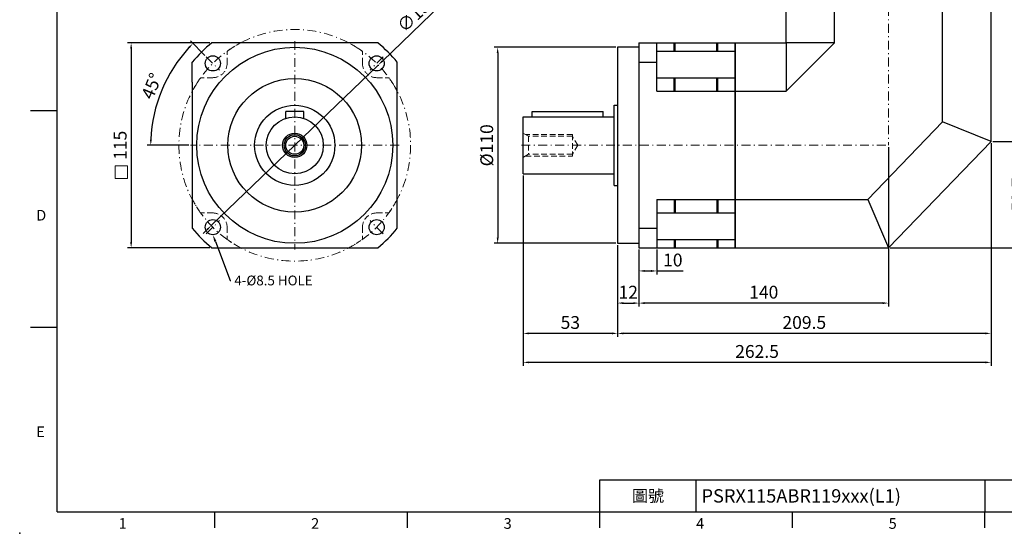
# Model space of a CAD drawing. Units: millimetres. Extents: x 0 to 1842, y 0 to 600.
# Drawn here: x 0 to 552, y 0 to 288 of the extents above; entities that cross this region are included whole.
import ezdxf
from ezdxf import colors
from ezdxf.entities.mleader import LeaderData, LeaderLine
from ezdxf.enums import TextEntityAlignment as Align
from ezdxf.math import Vec2, Vec3

# ---------------------------------------------------------------- set-up
doc = ezdxf.new("R2010")
doc.units = ezdxf.units.MM
doc.linetypes.add('CENTER2', pattern=[9.5, 5, -2, 0.5, -2])
doc.linetypes.add('HIDDEN2', pattern=[4.7625, 3.175, -1.5875])
doc.layers.add('DIM', color=4, linetype='Continuous')
for name, color, linetype, lineweight in [('中心', 3, 'CENTER2', 18), ('可見 (ISO)', 7, 'Continuous', 30), ('標註', 4, 'Continuous', 18), ('虛線', 1, 'HIDDEN2', 20)]:
    doc.layers.add(name, color=color, linetype=linetype, lineweight=lineweight)
doc.styles.add('ATTDEF', font='txt')
doc.styles.add('mytxt', font='txt.shx', dxfattribs={"bigfont": 'chineset.shx'})
doc.dimstyles.new('X1.6', dxfattribs={"dimscale": 1.6, "dimtxt": 4.5, "dimasz": 2, "dimexe": 1.25, "dimexo": 0.625, "dimgap": 1, "dimtad": 1, "dimdsep": 46, "dimtxsty": 'mytxt', "dimcen": 0, "dimclrd": 4, "dimclre": 4, "dimclrt": 4, "dimazin": 2, "dimtfac": 1, "dimtmove": 0, "dimatfit": 3, "dimfxl": 0, "dimarcsym": 0})

# ---------------------------------------------------------------- blocks, each defined once
blk = doc.blocks.new('*D5')
at = {"layer": 'Defpoints', "color": 0, "linetype": 'ByBlock'}
for p in [(107.73, 275.23), (62.52, 160.23), (107.73, 160.23)]:
    blk.add_point(p, dxfattribs=at)
at = {"layer": '標註', "color": 4, "linetype": 'ByBlock', "lineweight": -2}
for p, q in [((106.73, 275.23), (60.52, 275.23)), ((62.52, 272.03), (62.52, 163.43)), ((106.73, 160.23), (60.52, 160.23))]:
    blk.add_line(p, q, dxfattribs=at)
at = {"layer": '標註', "color": 4, "linetype": 'ByBlock'}
for points in [[(61.99, 272.03), (63.06, 272.03), (62.52, 275.23)], [(61.99, 163.43), (63.06, 163.43), (62.52, 160.23)]]:
    blk.add_solid(points, dxfattribs=at)
at = {"layer": '標註', "color": 4, "linetype": 'ByBlock', "insert": (57.32, 217.73), "char_height": 7.2, "attachment_point": 5, "rotation": 90, "style": 'mytxt'}
blk.add_mtext('115', dxfattribs=at)
blk = doc.blocks.new('*D6')
at = {"layer": 'Defpoints', "color": 0, "linetype": 'ByBlock'}
for p in [(104.64, 267.4), (112.07, 259.98), (84.35, 258.13), (95.82, 217.73), (212.82, 217.73)]:
    blk.add_point(p, dxfattribs=at)
at = {"layer": '標註', "color": 4, "linetype": 'ByBlock', "lineweight": -2}
for p, q in [((103.93, 268.11), (95.77, 276.27)), ((94.82, 217.73), (71.52, 217.73))]:
    blk.add_line(p, q, dxfattribs=at)
blk.add_arc((154.32, 217.73), 80.79, 137.2694, 177.7306, dxfattribs=at)
at = {"layer": '標註', "color": 4, "linetype": 'ByBlock'}
for points in [[(94.58, 272.92), (95.35, 272.18), (97.18, 274.86)], [(74.12, 220.92), (73.05, 220.94), (73.52, 217.73)]]:
    blk.add_solid(points, dxfattribs=at)
at = {"layer": '標註', "color": 4, "linetype": 'ByBlock', "insert": (74.87, 250.64), "char_height": 7.2, "attachment_point": 5, "rotation": 67.5, "style": 'mytxt'}
blk.add_mtext('45°', dxfattribs=at)
blk = doc.blocks.new('*D7')
at = {"layer": 'Defpoints', "color": 0, "linetype": 'ByBlock'}
for p in [(201.16, 262.79), (107.47, 172.67)]:
    blk.add_point(p, dxfattribs=at)
at = {"layer": '標註', "color": 4, "linetype": 'ByBlock', "lineweight": -2}
for p, q in [((236.51, 296.78), (203.47, 265.01)), ((107.47, 172.67), (201.16, 262.79)), ((105.16, 170.45), (102.86, 168.23))]:
    blk.add_line(p, q, dxfattribs=at)
at = {"layer": '標註', "color": 4, "linetype": 'ByBlock'}
for points in [[(203.1, 265.39), (203.84, 264.62), (201.16, 262.79)], [(104.79, 170.83), (105.53, 170.07), (107.47, 172.67)]]:
    blk.add_solid(points, dxfattribs=at)
at = {"layer": '標註', "color": 4, "linetype": 'ByBlock', "insert": (223.53, 291.52), "char_height": 7.2, "attachment_point": 5, "rotation": 43.886, "style": 'mytxt'}
blk.add_mtext('∅130', dxfattribs=at)
blk = doc.blocks.new('*D8')
at = {"layer": 'Defpoints', "color": 0, "linetype": 'ByBlock'}
for p in [(335.43, 272.73), (268.16, 162.73), (335.43, 162.73)]:
    blk.add_point(p, dxfattribs=at)
at = {"layer": '標註', "color": 4, "linetype": 'ByBlock', "lineweight": -2}
for p, q in [((334.43, 272.73), (266.16, 272.73)), ((268.16, 269.53), (268.16, 165.93)), ((334.43, 162.73), (266.16, 162.73))]:
    blk.add_line(p, q, dxfattribs=at)
at = {"layer": '標註', "color": 4, "linetype": 'ByBlock'}
for points in [[(267.62, 269.53), (268.69, 269.53), (268.16, 272.73)], [(267.62, 165.93), (268.69, 165.93), (268.16, 162.73)]]:
    blk.add_solid(points, dxfattribs=at)
at = {"layer": '標註', "color": 4, "linetype": 'ByBlock', "insert": (262.96, 217.73), "char_height": 7.2, "attachment_point": 5, "rotation": 90, "style": 'mytxt'}
blk.add_mtext('%%C110', dxfattribs=at)
blk = doc.blocks.new('*D9')
at = {"layer": 'Defpoints', "color": 0, "linetype": 'ByBlock'}
for p in [(347.43, 160.23), (357.43, 160.23), (357.43, 147.23)]:
    blk.add_point(p, dxfattribs=at)
at = {"layer": '標註', "color": 4, "linetype": 'ByBlock', "lineweight": -2}
for p, q in [((347.43, 159.23), (347.43, 145.23)), ((357.43, 159.23), (357.43, 145.23)), ((350.63, 147.23), (354.23, 147.23)), ((357.43, 147.23), (372.23, 147.23))]:
    blk.add_line(p, q, dxfattribs=at)
at = {"layer": '標註', "color": 4, "linetype": 'ByBlock'}
for points in [[(350.63, 147.76), (350.63, 146.69), (347.43, 147.23)], [(354.23, 147.76), (354.23, 146.69), (357.43, 147.23)]]:
    blk.add_solid(points, dxfattribs=at)
at = {"layer": '標註', "color": 4, "linetype": 'ByBlock', "insert": (366.43, 152.43), "char_height": 7.2, "attachment_point": 5, "style": 'mytxt'}
blk.add_mtext('10', dxfattribs=at)
blk = doc.blocks.new('*D10')
at = {"layer": 'Defpoints', "color": 0, "linetype": 'ByBlock'}
for p in [(335.43, 162.73), (347.43, 160.23), (347.43, 129.19)]:
    blk.add_point(p, dxfattribs=at)
at = {"layer": '標註', "color": 4, "linetype": 'ByBlock', "lineweight": -2}
for p, q in [((335.43, 161.73), (335.43, 127.19)), ((347.43, 159.23), (347.43, 127.19)), ((338.63, 129.19), (344.23, 129.19))]:
    blk.add_line(p, q, dxfattribs=at)
at = {"layer": '標註', "color": 4, "linetype": 'ByBlock'}
for points in [[(338.63, 129.73), (338.63, 128.66), (335.43, 129.19)], [(344.23, 129.73), (344.23, 128.66), (347.43, 129.19)]]:
    blk.add_solid(points, dxfattribs=at)
at = {"layer": '標註', "color": 4, "linetype": 'ByBlock', "insert": (341.43, 134.39), "char_height": 7.2, "attachment_point": 5, "style": 'mytxt'}
blk.add_mtext('12', dxfattribs=at)
blk = doc.blocks.new('*D11')
at = {"layer": 'Defpoints', "color": 0, "linetype": 'ByBlock'}
for p in [(282.43, 201.73), (335.43, 162.73), (282.43, 112.18)]:
    blk.add_point(p, dxfattribs=at)
at = {"layer": '標註', "color": 4, "linetype": 'ByBlock', "lineweight": -2}
for p, q in [((282.43, 200.73), (282.43, 110.18)), ((335.43, 161.73), (335.43, 110.18)), ((332.23, 112.18), (285.63, 112.18))]:
    blk.add_line(p, q, dxfattribs=at)
at = {"layer": '標註', "color": 4, "linetype": 'ByBlock'}
for points in [[(285.63, 112.72), (285.63, 111.65), (282.43, 112.18)], [(332.23, 112.72), (332.23, 111.65), (335.43, 112.18)]]:
    blk.add_solid(points, dxfattribs=at)
at = {"layer": '標註', "color": 4, "linetype": 'ByBlock', "insert": (308.93, 117.38), "char_height": 7.2, "attachment_point": 5, "style": 'mytxt'}
blk.add_mtext('53', dxfattribs=at)
blk = doc.blocks.new('*D12')
at = {"layer": 'Defpoints', "color": 0, "linetype": 'ByBlock'}
for p in [(487.43, 217.73), (347.43, 160.23), (347.43, 129.19)]:
    blk.add_point(p, dxfattribs=at)
at = {"layer": '標註', "color": 4, "linetype": 'ByBlock', "lineweight": -2}
for p, q in [((487.43, 216.73), (487.43, 127.19)), ((347.43, 159.23), (347.43, 127.19)), ((484.23, 129.19), (350.63, 129.19))]:
    blk.add_line(p, q, dxfattribs=at)
at = {"layer": '標註', "color": 4, "linetype": 'ByBlock'}
for points in [[(350.63, 129.73), (350.63, 128.66), (347.43, 129.19)], [(484.23, 129.73), (484.23, 128.66), (487.43, 129.19)]]:
    blk.add_solid(points, dxfattribs=at)
at = {"layer": '標註', "color": 4, "linetype": 'ByBlock', "insert": (417.43, 134.39), "char_height": 7.2, "attachment_point": 5, "style": 'mytxt'}
blk.add_mtext('140', dxfattribs=at)
blk = doc.blocks.new('*D13')
at = {"layer": 'Defpoints', "color": 0, "linetype": 'ByBlock'}
for p in [(544.93, 219.93), (335.43, 162.73), (335.43, 112.18)]:
    blk.add_point(p, dxfattribs=at)
at = {"layer": '標註', "color": 4, "linetype": 'ByBlock', "lineweight": -2}
for p, q in [((544.93, 218.93), (544.93, 110.18)), ((335.43, 161.73), (335.43, 110.18)), ((541.73, 112.18), (338.63, 112.18))]:
    blk.add_line(p, q, dxfattribs=at)
at = {"layer": '標註', "color": 4, "linetype": 'ByBlock'}
for points in [[(338.63, 112.72), (338.63, 111.65), (335.43, 112.18)], [(541.73, 112.72), (541.73, 111.65), (544.93, 112.18)]]:
    blk.add_solid(points, dxfattribs=at)
at = {"layer": '標註', "color": 4, "linetype": 'ByBlock', "insert": (440.18, 117.38), "char_height": 7.2, "attachment_point": 5, "style": 'mytxt'}
blk.add_mtext('209.5', dxfattribs=at)
blk = doc.blocks.new('*D14')
at = {"layer": 'Defpoints', "color": 0, "linetype": 'ByBlock'}
for p in [(544.93, 219.93), (282.43, 201.73), (282.43, 95.92)]:
    blk.add_point(p, dxfattribs=at)
at = {"layer": '標註', "color": 4, "linetype": 'ByBlock', "lineweight": -2}
for p, q in [((544.93, 218.93), (544.93, 93.92)), ((282.43, 200.73), (282.43, 93.92)), ((541.73, 95.92), (285.63, 95.92))]:
    blk.add_line(p, q, dxfattribs=at)
at = {"layer": '標註', "color": 4, "linetype": 'ByBlock'}
for points in [[(285.63, 96.45), (285.63, 95.39), (282.43, 95.92)], [(541.73, 96.45), (541.73, 95.39), (544.93, 95.92)]]:
    blk.add_solid(points, dxfattribs=at)
at = {"layer": '標註', "color": 4, "linetype": 'ByBlock', "insert": (413.68, 101.12), "char_height": 7.2, "attachment_point": 5, "style": 'mytxt'}
blk.add_mtext('262.5', dxfattribs=at)
blk = doc.blocks.new('*D19')
at = {"layer": 'Defpoints', "color": 0, "linetype": 'ByBlock'}
for p in [(544.93, 219.93), (566.28, 219.93), (487.43, 160.23)]:
    blk.add_point(p, dxfattribs=at)
at = {"layer": '標註', "color": 4, "linetype": 'ByBlock', "lineweight": -2}
for p, q in [((545.93, 219.93), (568.28, 219.93)), ((566.28, 163.43), (566.28, 216.73)), ((488.43, 160.23), (568.28, 160.23))]:
    blk.add_line(p, q, dxfattribs=at)
at = {"layer": '標註', "color": 4, "linetype": 'ByBlock'}
for points in [[(565.75, 216.73), (566.82, 216.73), (566.28, 219.93)], [(565.75, 163.43), (566.82, 163.43), (566.28, 160.23)]]:
    blk.add_solid(points, dxfattribs=at)
at = {"layer": '標註', "color": 4, "linetype": 'ByBlock', "insert": (561.08, 190.08), "char_height": 7.2, "attachment_point": 5, "rotation": 90, "style": 'mytxt'}
blk.add_mtext('59.7', dxfattribs=at)
blk = doc.blocks.new('*D20')
at = {"layer": 'Defpoints', "color": 0, "linetype": 'ByBlock'}
for p in [(543.93, 346.93), (581.84, 346.93), (487.43, 160.23)]:
    blk.add_point(p, dxfattribs=at)
at = {"layer": '標註', "color": 4, "linetype": 'ByBlock', "lineweight": -2}
for p, q in [((544.93, 346.93), (583.84, 346.93)), ((581.84, 163.43), (581.84, 343.73)), ((488.43, 160.23), (583.84, 160.23))]:
    blk.add_line(p, q, dxfattribs=at)
at = {"layer": '標註', "color": 4, "linetype": 'ByBlock'}
for points in [[(581.3, 343.73), (582.37, 343.73), (581.84, 346.93)], [(581.3, 163.43), (582.37, 163.43), (581.84, 160.23)]]:
    blk.add_solid(points, dxfattribs=at)
at = {"layer": '標註', "color": 4, "linetype": 'ByBlock', "insert": (576.64, 253.58), "char_height": 7.2, "attachment_point": 5, "rotation": 90, "style": 'mytxt'}
blk.add_mtext('186.7', dxfattribs=at)
blk = doc.blocks.new('GJA420')
at = {"color": 0}
for p, q in [((0, 0), (0, 192)), ((0, 75), (-5, 75)), ((0, 34.5), (-5, 34.5)), ((101.5, 6), (275, 6)), ((101.5, 0), (101.5, 6)), ((119.5, 0), (119.5, 6)), ((173.5, 6), (173.5, 0)), ((173.5, 6), (173.5, 0)), ((0, 0), (275, 0)), ((29.5, -3), (29.5, 0)), ((65.5, -3), (65.5, 0)), ((101.5, -3), (101.5, 0)), ((137.5, -3), (137.5, 0)), ((173.5, -3), (173.5, 0))]:
    blk.add_line(p, q, dxfattribs=at)
blk.add_point((-7, -4), dxfattribs=at)
for s, p in [('D', (-3.91, 54.5)), ('E', (-3.91, 14)), ('1', (11.5, -3.16)), ('2', (47.5, -3.16)), ('3', (83.5, -3.16)), ('4', (119.5, -3.16)), ('5', (155.5, -3.16))]:
    blk.add_text(s, height=2, dxfattribs=at).set_placement(p)
at = {"color": 0, "insert": (110.5, 3), "char_height": 2.2, "width": 7, "attachment_point": 5}
blk.add_mtext('\\f標楷體|b0|i0|c136|p65;圖號', dxfattribs=at)
at = {"color": 4, "style": 'ATTDEF'}
blk.add_attdef('料號', text='', height=2.5, dxfattribs=at).set_placement((120.5, 3), align=Align.MIDDLE_LEFT)
for tag, p in [('比例', (200.5, 3)), ('版本', (236.5, 3))]:
    blk.add_attdef(tag, text='', height=2.5, dxfattribs=at).set_placement(p, align=Align.MIDDLE_CENTER)

msp = doc.modelspace()

# ---------------------------------------------------------------- linework, layer by layer
at = {"color": 0}
for p, q in [((429.932, 275.228), (429.932, 316.928)), ((457.121, 275.228), (457.121, 316.928)), ((517.743, 230.893), (517.743, 316.928)), ((544.932, 219.928), (544.932, 316.928)), ((367.182, 270.491), (367.182, 275.228)), ((367.682, 270.491), (367.682, 275.228)), ((391.182, 270.491), (391.182, 275.228)), ((391.682, 270.491), (391.682, 275.228)), ((401.432, 275.228), (429.932, 275.228)), ((401.432, 160.228), (401.432, 275.228)), ((457.121, 275.228), (429.932, 275.228)), ((429.932, 275.228), (429.932, 248.039)), ((429.932, 248.039), (457.121, 275.228)), ((367.182, 248.039), (367.182, 255.69)), ((367.682, 248.039), (367.682, 255.69)), ((391.182, 248.039), (391.182, 255.69)), ((391.682, 248.039), (391.682, 255.69)), ((401.432, 248.039), (429.932, 248.039)), ((159.316, 236.728), (149.316, 236.728)), ((149.316, 232.927), (149.316, 236.728)), ((159.316, 232.927), (159.316, 236.728)), ((517.743, 230.893), (475.869, 187.417)), ((544.932, 219.928), (517.743, 230.893)), ((544.932, 219.928), (487.432, 160.228)), ((367.182, 187.417), (367.182, 179.766)), ((367.682, 187.417), (367.682, 179.766)), ((391.182, 187.417), (391.182, 179.766)), ((391.682, 187.417), (391.682, 179.766)), ((401.432, 187.417), (475.869, 187.417)), ((475.869, 187.417), (487.432, 160.228)), ((367.182, 164.966), (367.182, 160.228)), ((367.682, 164.966), (367.682, 160.228)), ((391.182, 164.966), (391.182, 160.228)), ((391.682, 164.966), (391.682, 160.228)), ((401.432, 160.228), (487.432, 160.228))]:
    msp.add_line(p, q, dxfattribs=at)
for radius in [37.5, 22.5, 16, 6.808, 5.931, 5.053]:
    msp.add_circle((154.316, 217.728), radius, dxfattribs=at)
at = {"layer": '中心'}
for p, q in [((487.432, 352.416), (487.432, 217.728)), ((154.316, 276.228), (154.316, 159.228)), ((104.641, 267.403), (112.066, 259.978)), ((203.99, 267.403), (196.565, 259.978)), ((212.816, 217.728), (95.816, 217.728)), ((281.432, 217.728), (487.432, 217.728)), ((104.641, 168.054), (112.066, 175.479)), ((203.99, 168.054), (196.565, 175.479))]:
    msp.add_line(p, q, dxfattribs=at)
msp.add_circle((154.316, 217.728), 65, dxfattribs=at)
at = {"layer": '可見 (ISO)'}
for p, q in [((200.896, 275.228), (107.735, 275.228)), ((335.432, 272.728), (335.432, 162.728)), ((347.432, 272.728), (335.432, 272.728)), ((347.432, 275.228), (347.432, 160.228)), ((347.432, 275.228), (401.432, 275.228)), ((357.432, 248.039), (357.432, 275.228)), ((401.432, 275.228), (401.432, 160.228)), ((401.432, 160.228), (401.432, 275.228)), ((357.432, 270.491), (401.432, 270.491)), ((96.816, 253.084), (96.816, 264.309)), ((211.816, 171.148), (211.816, 264.309)), ((347.432, 264.309), (357.432, 264.309)), ((357.432, 255.69), (401.432, 255.69)), ((96.816, 253.084), (96.816, 171.148)), ((357.432, 248.039), (401.432, 248.039)), ((333.432, 195.228), (333.432, 240.228)), ((333.432, 240.228), (335.432, 240.228)), ((282.432, 201.728), (282.432, 233.728)), ((282.432, 233.728), (333.432, 233.728)), ((287.432, 233.728), (287.432, 236.728)), ((287.432, 236.728), (327.432, 236.728)), ((327.432, 233.728), (327.432, 236.728)), ((282.432, 201.728), (333.432, 201.728)), ((333.432, 195.228), (335.432, 195.228)), ((357.432, 187.417), (357.432, 160.228)), ((357.432, 187.417), (401.432, 187.417)), ((357.432, 179.766), (401.432, 179.766)), ((347.432, 171.148), (357.432, 171.148)), ((107.735, 160.228), (200.896, 160.228)), ((335.432, 162.728), (347.432, 162.728)), ((347.432, 160.228), (401.432, 160.228)), ((357.432, 164.966), (401.432, 164.966))]:
    msp.add_line(p, q, dxfattribs=at)
for centre, radius in [((154.316, 217.728), 55), ((108.354, 263.69), 4.25), ((200.277, 263.69), 4.25), ((108.354, 171.766), 4.25), ((200.277, 171.766), 4.25)]:
    msp.add_circle(centre, radius, dxfattribs=at)
for start, end in [(129.01083, 140.98917), (39.01083, 50.98917), (219.01083, 230.98917), (309.01083, 320.98917)]:
    msp.add_arc((154.316, 217.728), 74, start, end, dxfattribs=at)
at = {"layer": '標註', "color": 4, "linetype": 'ByBlock'}
msp.add_lwpolyline([(53.656, 206.271), (60.515, 206.271), (60.515, 199.065), (53.656, 199.065)], close=True, dxfattribs=at)
at = {"layer": '虛線'}
for p, q in [((116.354, 263.69), (116.354, 270.491)), ((192.278, 263.728), (192.278, 270.491)), ((108.316, 255.69), (101.553, 255.69)), ((200.277, 255.69), (207.078, 255.69)), ((285.472, 222.781), (282.432, 224.537)), ((310.1, 223.728), (283.832, 223.728)), ((285.472, 222.781), (285.472, 212.675)), ((310.1, 222.781), (285.472, 222.781)), ((310.1, 223.728), (310.1, 211.728)), ((313.136, 217.728), (310.1, 222.781)), ((313.136, 217.728), (310.1, 212.675)), ((285.472, 212.675), (282.432, 210.92)), ((283.832, 211.728), (310.1, 211.728)), ((310.1, 212.675), (285.472, 212.675)), ((108.354, 179.766), (101.553, 179.766)), ((200.316, 179.766), (207.078, 179.766)), ((116.353, 171.728), (116.353, 164.966)), ((192.277, 171.766), (192.277, 164.966))]:
    msp.add_line(p, q, dxfattribs=at)
for centre, radius, start, end in [((154.316, 217.728), 65, 117.79577, 125.73448), ((154.316, 217.728), 65, 54.26542, 62.5), ((108.354, 263.69), 8, 269.72742, 0), ((200.277, 263.69), 8, 179.72742, 270), ((154.316, 217.728), 65, 144.26542, 152.20423), ((154.316, 217.728), 65, 27.79577, 35.73448), ((154.316, 217.728), 65, 207.79577, 215.73448), ((154.316, 217.728), 65, 324.26542, 332.20423), ((108.354, 171.766), 8, 359.72742, 90), ((200.277, 171.766), 8, 89.72742, 180), ((154.316, 217.728), 65, 234.26542, 242.20423), ((154.316, 217.728), 65, 297.79577, 305.73448)]:
    msp.add_arc(centre, radius, start, end, dxfattribs=at)

# ---------------------------------------------------------------- block references
at = {"layer": 'DIM', "color": 3}
ref = msp.add_blockref('GJA420', (21, 12), dxfattribs=dict(at, xscale=3, yscale=3, zscale=3))
ref.add_attrib('料號', 'PSRX115ABR119xxx(L1)', dxfattribs={"layer": '0', "color": 4, "height": 7.5, "style": 'ATTDEF'}).set_placement((382.5, 21), align=Align.MIDDLE_LEFT)

# ---------------------------------------------------------------- dimensions: what is measured, and where the dimension line sits
at = {"layer": '標註', "color": 4, "linetype": 'ByBlock'}
for base, p1, p2, picture, middle in [((581.837, 346.928), (487.432, 160.228), (543.932, 346.928), '*D20', (576.637, 253.578)), ((62.523, 160.228), (107.735, 275.228), (107.735, 160.228), '*D5', (57.323, 217.728)), ((566.283, 219.928), (487.432, 160.228), (544.932, 219.928), '*D19', (561.083, 190.078))]:
    dim = msp.add_linear_dim(base=base, p1=p1, p2=p2, angle=90, dimstyle='X1.6', dxfattribs=at)
    dim.commit()
    dim.dimension.update_dxf_attribs({"geometry": picture, "text_midpoint": middle})
dim = msp.add_diameter_dim_2p(p1=(107.469, 172.669), p2=(201.162, 262.788), dimstyle='X1.6', dxfattribs=at)
dim.commit()
dim.dimension.update_dxf_attribs({"geometry": '*D7', "text_midpoint": (227.137, 287.772), "dimtype": 163})
dim = msp.add_angular_dim_2l(base=(84.345, 258.126), line1=((104.641, 267.403), (112.066, 259.978)), line2=((212.816, 217.728), (95.816, 217.728)), dimstyle='X1.6', dxfattribs=at)
dim.commit()
dim.dimension.update_dxf_attribs({"geometry": '*D6', "text_midpoint": (74.867, 250.637)})
dim = msp.add_linear_dim(base=(268.155, 162.728), p1=(335.432, 272.728), p2=(335.432, 162.728), angle=90, text='%%C<>', dimstyle='X1.6', dxfattribs=at)
dim.commit()
dim.dimension.update_dxf_attribs({"geometry": '*D8', "text_midpoint": (262.955, 217.728)})
for base, p1, p2, picture, middle in [((282.432, 95.921), (544.932, 219.928), (282.432, 201.728), '*D14', (413.682, 101.121)), ((335.432, 112.183), (544.932, 219.928), (335.432, 162.728), '*D13', (440.182, 117.383)), ((347.432, 129.192), (487.432, 217.728), (347.432, 160.228), '*D12', (417.432, 134.392)), ((282.432, 112.183), (335.432, 162.728), (282.432, 201.728), '*D11', (308.932, 117.383)), ((357.432, 147.227), (347.432, 160.228), (357.432, 160.228), '*D9', (366.432, 152.427))]:
    dim = msp.add_linear_dim(base=base, p1=p1, p2=p2, dimstyle='X1.6', dxfattribs=at)
    dim.commit()
    dim.dimension.update_dxf_attribs({"geometry": picture, "text_midpoint": middle})
dim = msp.add_linear_dim(base=(347.432, 129.192), p1=(335.432, 162.728), p2=(347.432, 160.228), dimstyle='X1.6', dxfattribs=at)
dim.commit()
dim.dimension.update_dxf_attribs({"geometry": '*D10', "text_midpoint": (341.432, 129.192), "dimtype": 160})

# ---------------------------------------------------------------- leaders
at = {"layer": '標註'}
ml = msp.add_multileader_mtext('Standard', dxfattribs=at)
ml.set_content('{\\Ftxt|c136;4-%%C8.5 HOLE}', color=256)
ml.set_leader_properties()
ml.build(insert=Vec2(0, 0))
ml.multileader.update_dxf_attribs({"text_right_attachment_type": 6, "dogleg_length": 0.36})
ctx = ml.context
ctx.base_point, ctx.char_height, ctx.plane_origin = Vec3(118.421, 141.885), 5.5, Vec3(91.549, 140.978)
ctx.right_attachment = 6
notes = []
notes.append((ctx, [(0, (1, 1, 0), (118.061, 141.885), (1, 0), 0.36, [(0, [(108.354, 167.516)], 0, [])])]))
ctx.mtext.insert, ctx.mtext.flow_direction = Vec3(120.421, 144.635), 5
for ctx, leaders in notes:
    for number, flags, end, landing, length, lines in leaders:
        leader = LeaderData()
        leader.index, (leader.has_last_leader_line, leader.has_dogleg_vector, leader.attachment_direction) = number, flags
        leader.last_leader_point, leader.dogleg_vector, leader.dogleg_length = Vec3(end), Vec3(landing), length
        for number, points, colour, breaks in lines:
            line = LeaderLine()
            line.index, line.vertices, line.color, line.breaks = number, Vec3.list(points), colors.encode_raw_color(colour), breaks
            leader.lines.append(line)
        ctx.leaders.append(leader)

doc.saveas('drawing.dxf')
